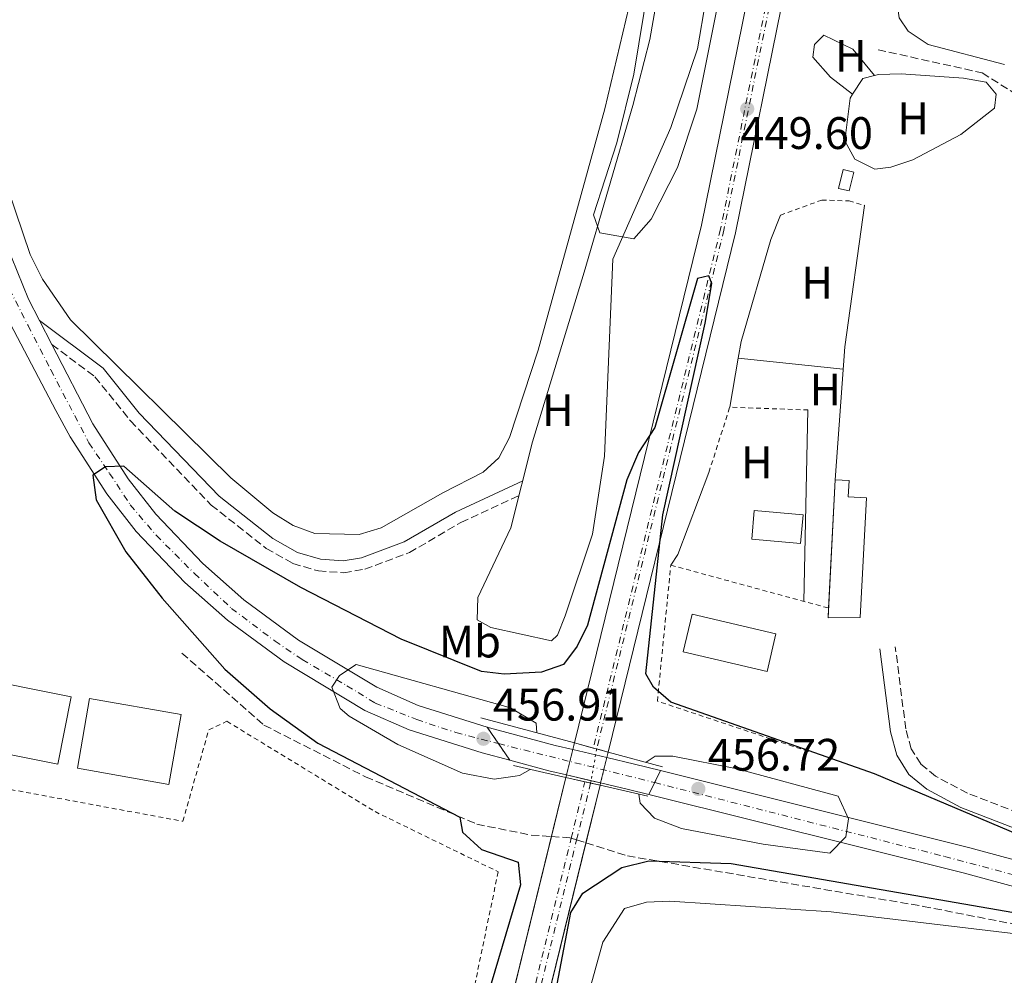
# Model space of a CAD drawing. Units: metres. Extents: x 610823 to 614268, y 4731635 to 4734003.
# Drawn here: x 612245 to 612461, y 4733018 to 4733228 of the extents above; entities that cross this region are included whole.
import ezdxf
from ezdxf.enums import TextEntityAlignment as Align

# ---------------------------------------------------------------- set-up
doc = ezdxf.new("R2010")
doc.units = ezdxf.units.M
doc.header["$MEASUREMENT"] = 0
for name, pattern in [('DGN Style 2', [1.7399219301090239, 1.043953158065414, -0.6959687720436097]), ('DGN Style 3', [2.435890702152634, 1.739921930109024, -0.6959687720436097]), ('DGN Style 4', [2.7856150101045474, 1.391937544087219, -0.6959687720436097, 0.001739921930109024, -0.6959687720436097]), ('DGN Style 5', [1.217945351076317, 0.5219765790327072, -0.6959687720436097])]:
    doc.linetypes.add(name, pattern=pattern)
for name, color, linetype, lineweight in [('Camino', 7, 'DGN Style 3', 0), ('Carretera', 9, 'Continuous', 0), ('Carretera sobre puente', 135, 'Continuous', 0), ('Caseta-cabaña', 1, 'Continuous', 0), ('Cauce permanente', 151, 'Continuous', 13), ('Chamizo-cobertizo', 1, 'Continuous', 0), ('Cierre de vial', 7, 'DGN Style 5', 0), ('Cota de punto acotado terreno', 7, 'Continuous', 0), ('Curva de nivel directora', 30, 'Continuous', 30), ('Curva de nivel intermedia', 30, 'Continuous', 0), ('Edificio', 1, 'Continuous', 13), ('Eje de carretera', 7, 'DGN Style 4', 0), ('Eje de carretera sobre puente', 7, 'DGN Style 4', 0), ('Eje de ferrocarril una vía', 7, 'DGN Style 4', 0), ('Eje ferrocarril una vía no visto', 7, 'DGN Style 5', 0), ('Etiqueta de uso rústico', 92, 'Continuous', 0), ('Ferrocarril trazado no visto', 7, 'DGN Style 5', 0), ('Ferrocarril vía ancha', 7, 'DGN Style 4', 0), ('Invernadero', 7, 'Continuous', 0), ('Línea blanca (vial)', 7, 'Continuous', 13), ('Línea de cambio de uso (parcela vista)', 92, 'Continuous', 0), ('Línea superior del balasto(superficie)', 7, 'Continuous', 0), ('Margen derecho', 7, 'Continuous', 0), ('Nave industrial', 1, 'Continuous', 13), ('Puente', 1, 'Continuous', 0), ('Punto acotado terreno (símbolo)', 7, 'Continuous', 0), ('Senda', 7, 'DGN Style 3', 0), ('Traza Ferrocarril', 8, 'Continuous', 0), ('Traza Ferrocarril no vista', 8, 'Continuous', 0), ('Vaguada', 142, 'DGN Style 3', 13), ('Valla', 7, 'DGN Style 2', 0)]:
    doc.layers.add(name, color=color, linetype=linetype, lineweight=lineweight)
doc.styles.add('Style-Arial', font='arial.ttf')

# ---------------------------------------------------------------- blocks, each defined once
blk = doc.blocks.new('5PATER')
at = {"layer": 'Cauce permanente', "linetype": 'Continuous', "lineweight": 0}
h = blk.add_hatch(color=51, dxfattribs=at)
edge = h.paths.add_edge_path()
edge.add_ellipse((0, 0), major_axis=(-0.1095731443231308, -0.1110710700762829), ratio=0.9994222409660317, start_angle=0, end_angle=360)
blk = doc.blocks.new('*U14')
at = {"layer": 'Carretera', "color": 9, "linetype": 'Continuous', "lineweight": 0, "extrusion": (-0.04286937904480777, 0.0001410177000658231, 0.9990806756485289), "elevation": -25130.99973648611, "flags": 128}
blk.add_lwpolyline([(-4735175.592888236, 596123.8211396266), (-4735176.217457226, 596128.2531835767), (-4735177.16741919, 596128.2400707104), (-4735184.088368588, 596119.3890956761), (-4735175.592888236, 596123.8211396266)], close=True, dxfattribs=at)
at = {"layer": 'Carretera', "color": 9, "linetype": 'Continuous', "lineweight": 0}
for points in [[(612352.3000000002, 4733065.23, 458.320000000007), (612346.2000000003, 4733066.859999998, 458.1000000000058), (612330.1299999994, 4733071.91, 457.070000000007), (612320.3900000007, 4733076.2, 456.5), (612302.6499999978, 4733086.880000002, 455.179999999993), (612290.219999998, 4733096.02, 454.0299999999989), (612280.79, 4733104.329999999, 453.0800000000018), (612270.1200000015, 4733115.57, 451.8399999999965), (612263.6400000016, 4733123.82, 451.0099999999948), (612255.6000000017, 4733136.34, 449.8899999999995), (612252.4500000002, 4733142.150000001, 449.0500000000029), (612237.8099999997, 4733169.939999999, 447.8699999999953), (612231.8000000016, 4733178.779999999, 447.6999999999971), (612231.3500000023, 4733179.3, 447.6999999999971), (612230.8000000002, 4733179.720000001, 447.6999999999971), (612230.1799999988, 4733180.010000001, 447.6999999999971), (612229.5100000027, 4733180.16, 447.6999999999971), (612228.8199999998, 4733180.17, 447.6999999999971), (612228.1499999992, 4733180.029999998, 447.6999999999971), (612227.519999999, 4733179.749999999, 447.6999999999971), (612226.9600000002, 4733179.34, 447.6999999999971), (612226.5100000009, 4733178.83, 447.6999999999971), (612226.1700000011, 4733178.230000001, 447.6999999999971), (612225.9699999979, 4733177.569999999, 447.6999999999971), (612210.469999999, 4733219.930000001, 448.0399999999936), (612213.9800000006, 4733217.11, 448.0200000000041), (612215.9699999997, 4733215.51, 448.1100000000006), (612224.079999999, 4733210.680000001, 447.9900000000052), (612231.9299999991, 4733203.439999999, 448.0299999999989), (612235.989999998, 4733197.59, 448.0500000000029), (612238.9899999977, 4733191.119999999, 448.070000000007), (612242.7000000003, 4733175.890000001, 448.1399999999995), (612246.4599999998, 4733166.640000001, 448.3099999999977), (612248.8799999984, 4733161.930000001, 448.5800000000018), (612251.6000000008, 4733156.659999999, 447.6199999999953), (612260.5900000007, 4733139.210000002, 449.8899999999995), (612268.329999999, 4733127.159999999, 451.0099999999948), (612274.4699999989, 4733119.33, 451.8399999999965), (612284.780000002, 4733108.470000002, 453.0800000000018), (612293.829999998, 4733100.500000001, 454.0299999999989), (612305.8399999997, 4733091.67, 455.179999999993), (612323.0399999995, 4733081.32, 456.5), (612332.1600000013, 4733077.300000002, 457.070000000007), (612347.2899999989, 4733072.540000001, 458.070000000007)], [(612234.0300000022, 4733190.09, 447.8899999999995), (612233.5399999983, 4733191.699999998, 447.8699999999953), (612232.9699999985, 4733193.16, 447.8500000000058), (612232.3400000002, 4733194.600000001, 447.8399999999965), (612231.6400000006, 4733196.000000001, 447.820000000007), (612230.8700000017, 4733197.369999999, 447.8000000000029), (612230.0400000003, 4733198.699999999, 447.7899999999936), (612229.1400000016, 4733199.98, 447.7700000000041), (612228.1800000005, 4733201.230000001, 447.75), (612227.1700000025, 4733202.420000001, 447.7299999999959), (612226.1000000018, 4733203.569999999, 447.7200000000012), (612223.5500000014, 4733205.880000001, 447.6999999999971), (612222.9400000013, 4733206.050000001, 447.6999999999971), (612222.3099999988, 4733206.079999999, 447.6999999999971), (612221.6900000018, 4733205.980000001, 447.6999999999971), (612221.1000000017, 4733205.739999999, 447.6999999999971), (612220.5699999997, 4733205.390000001, 447.6999999999971), (612220.1400000006, 4733204.930000001, 447.6999999999971), (612219.820000001, 4733204.380000001, 447.6999999999971), (612219.620000002, 4733203.779999999, 447.6999999999971), (612219.5500000005, 4733203.150000001, 447.6999999999971), (612219.6299999988, 4733202.519999999, 447.6999999999971), (612219.8299999977, 4733201.92, 447.6999999999971), (612220.1600000008, 4733201.380000001, 447.6999999999971), (612220.600000001, 4733200.930000001, 447.6999999999971), (612221.1299999986, 4733200.580000001, 447.6999999999971), (612223.0599999997, 4733199.720000001, 447.7200000000012), (612224.3599999984, 4733199.029999999, 447.7299999999959), (612225.629999998, 4733198.27, 447.75), (612226.8500000006, 4733197.440000001, 447.7700000000041), (612228.0300000008, 4733196.56, 447.7899999999936), (612229.1700000007, 4733195.609999999, 447.8000000000029), (612230.2500000005, 4733194.609999998, 447.820000000007), (612231.2800000008, 4733193.560000001, 447.8399999999965), (612232.260000002, 4733192.449999999, 447.8500000000058), (612233.1700000018, 4733191.290000001, 447.8699999999953)]]:
    blk.add_polyline3d(points, close=True, dxfattribs=at)

msp = doc.modelspace()

# ---------------------------------------------------------------- linework, layer by layer
at = {"layer": 'Camino', "color": 7, "linetype": 'DGN Style 3', "lineweight": 0}
for points in [[(612251.6000000003, 4733156.66, 447.6199999999953), (612261.0399999995, 4733149.57, 447.0399999999936), (612268.8599999981, 4733139.890000002, 447.0399999999936), (612286.6299999978, 4733121.36, 447.0399999999936), (612298.7100000011, 4733111.830000001, 447.0399999999936), (612304.5799999986, 4733108.520000001, 447.0399999999936), (612310.1799999999, 4733106.869999999, 447.0399999999936), (612315.7899999979, 4733106.470000002, 447.0399999999936), (612320.3700000001, 4733107.250000002, 447.0399999999936), (612330.1900000015, 4733110.890000001, 447.0399999999936), (612341.5399999997, 4733117.540000002, 447.0399999999936), (612354.3200000003, 4733123.49, 447.0399999999936)], [(612517.94, 4733028.140000002, 450.6100000000006), (612482.260000002, 4733046.570000002, 450.1399999999994), (612452.8899999995, 4733058.000000002, 449.6499999999942), (612445.8999999979, 4733061.720000001, 449.2599999999948), (612442.6400000012, 4733064.420000001, 449.070000000007), (612440.52, 4733067.74, 448.8899999999995), (612439.3299999987, 4733072.130000004, 448.6799999999931), (612437.0399999976, 4733090.180000002, 447.9100000000035)]]:
    msp.add_polyline3d(points, dxfattribs=at)
at = {"layer": 'Carretera', "color": 9, "linetype": 'Continuous', "lineweight": 0}
msp.add_polyline3d([(612489.7500000005, 4733030.230000001, 450.5), (612451.949999999, 4733040.45, 453.6199999999953), (612382.8399999995, 4733057.690000001, 457.8300000000018), (612385.4400000012, 4733062.970000001, 457.7599999999948), (612453.3900000007, 4733046.009999999, 453.6199999999953), (612500.5799999976, 4733033.250000001, 451.0099999999948)], dxfattribs=at)
at = {"layer": 'Carretera sobre puente', "color": 135, "linetype": 'Continuous', "lineweight": 0}
msp.add_polyline3d([(612385.4400000012, 4733062.970000001, 457.7599999999948), (612382.8399999995, 4733057.690000001, 457.8300000000018), (612378.3500000011, 4733058.81, 458.1100000000006), (612372.2386578647, 4733060.249607182, 458.2951999999932), (612364.7421741307, 4733062.015502719, 458.5224000000017), (612360.8599999987, 4733062.930000001, 458.6399999999995), (612352.3000000002, 4733065.23, 458.320000000007), (612347.2899999989, 4733072.540000001, 458.070000000007), (612347.8000000007, 4733072.38, 458.1000000000058), (612362.2600000025, 4733068.510000001, 458.6399999999995), (612366.1217664402, 4733067.599916281, 458.5225999999967), (612373.6210402183, 4733065.832598894, 458.2946999999986), (612379.699999999, 4733064.4, 458.1100000000006)], close=True, dxfattribs=at)
at = {"layer": 'Caseta-cabaña', "color": 1, "linetype": 'Continuous', "lineweight": 0}
msp.add_polyline3d([(612427.8899999997, 4733194.600000001, 447.3399999999965), (612426.8799999999, 4733190.430000001, 447.3399999999965), (612424.5599999996, 4733190.99, 447.9100000000035), (612425.5700000003, 4733195.16, 447.3399999999965)], close=True, dxfattribs=at)
msp.add_polyline3d([(612426.8799999999, 4733190.430000001, 447.3399999999965), (612424.5599999996, 4733190.99, 447.9100000000035), (612425.5700000003, 4733195.16, 447.3399999999965), (612427.8899999997, 4733194.600000001, 447.3399999999965), (612426.8799999999, 4733190.430000001, 447.3399999999965)], dxfattribs=at)
at = {"layer": 'Chamizo-cobertizo', "color": 1, "linetype": 'Continuous', "lineweight": 0}
msp.add_polyline3d([(612429.3099999996, 4733096.609999999, 450.6100000000006), (612422.2400000002, 4733096.59, 450.8000000000029), (612423.7999999998, 4733126.939999999, 449.4499999999971), (612426.8799999999, 4733126.779999999, 449.6499999999942), (612426.6900000004, 4733123.130000001, 450.8000000000029), (612430.6699999999, 4733122.92, 450.6100000000006)], close=True, dxfattribs=at)
msp.add_polyline3d([(612422.3491000002, 4733098.700300001, 450.7060999999958), (612423.7999999998, 4733126.939999999, 449.4499999999971), (612426.8799999999, 4733126.779999999, 449.6499999999942), (612426.6900000004, 4733123.130000001, 450.8000000000029), (612430.6699999999, 4733122.92, 450.6100000000006), (612429.3099999996, 4733096.609999999, 450.6100000000006), (612422.2400000002, 4733096.59, 450.8000000000029), (612422.3491000002, 4733098.700300001, 450.7060999999958)], dxfattribs=at)
at = {"layer": 'Cierre de vial', "color": 7, "linetype": 'DGN Style 5', "lineweight": 0, "extrusion": (-0.0159368364721313, 0.02325314861965529, 0.9996025751880258), "elevation": 100757.848526963, "flags": 128}
msp.add_lwpolyline([(-3180855.862866119, -3556531.660648741), (-3180855.862866119, -3556536.084159837)], dxfattribs=at)
at = {"layer": 'Cierre de vial', "color": 7, "linetype": 'DGN Style 5', "lineweight": 0, "extrusion": (-0.01594657829089421, 0.02326736272877186, 0.999602089069676), "elevation": 100819.1592612513, "flags": 128}
msp.add_lwpolyline([(-3180855.862986623, -3556525.480976757), (-3180855.862986623, -3556529.923056449)], dxfattribs=at)
at = {"layer": 'Cierre de vial', "color": 7, "linetype": 'DGN Style 5', "lineweight": 0, "extrusion": (0.005253912664909609, 0.01066948417478554, 0.9999292767536879), "elevation": 54174.48770142747, "flags": 128}
msp.add_lwpolyline([(612373.2816246293, 4732751.707067896), (612374.581790583, 4732754.347218174)], dxfattribs=at)
at = {"layer": 'Cierre de vial', "color": 7, "linetype": 'DGN Style 5', "lineweight": 0, "extrusion": (0.005253912665393583, 0.01066948417420296, 0.9999292767536918), "elevation": 54174.48769896645, "flags": 128}
msp.add_lwpolyline([(612371.9814586735, 4732749.066917645), (612373.2816246274, 4732751.707067924)], dxfattribs=at)
at = {"layer": 'Curva de nivel directora', "color": 30, "linetype": 'Continuous', "lineweight": 30, "elevation": 450, "flags": 128}
for points in [[(612465.8600000005, 4733048.090000001), (612432.5000000002, 4733062.230000001), (612387.6899999992, 4733078.030000002), (612383.8400000003, 4733081.29), (612382.1999999997, 4733084.260000001), (612385.9300000002, 4733119.180000001), (612395.2499999988, 4733161.330000003), (612396.6700000003, 4733170.100000001), (612396.0699999991, 4733171.800000002), (612393.5700000002, 4733171.190000001), (612384.1800000002, 4733138.400000001), (612380.5700000003, 4733132.890000002), (612378.0099999988, 4733126.920000001), (612369.3299999996, 4733094.910000001), (612367.0899999999, 4733090.34), (612364.1199999994, 4733086.320000002), (612359.2199999997, 4733084.640000001), (612351.0399999992, 4733084.170000001), (612346.05, 4733084.75), (612328.3799999988, 4733091.9), (612306.3499999989, 4733103.240000002), (612288.5799999991, 4733113.430000001), (612278.599999999, 4733119.980000001), (612267.440000001, 4733129.940000001), (612263.4099999988, 4733129.730000001), (612260.5900000002, 4733127.960000001), (612261.3199999989, 4733122.54), (612267.8599999989, 4733111.070000002), (612275.8099999996, 4733100.850000001), (612289.6099999995, 4733085.26), (612299.5999999986, 4733076.560000001), (612310.0799999994, 4733068.980000001), (612341.2800000003, 4733052.720000002), (612341.8599999992, 4733049.420000001), (612346.0399999989, 4733045.580000001), (612354.1199999992, 4733042.800000003), (612354.6299999988, 4733037.82), (612345.7599999995, 4733007.970000002)], [(612475.0699999993, 4732966.380000002), (612448.4199999992, 4732953.350000001), (612429.4600000003, 4732947.15), (612405.5499999984, 4732943.910000001), (612381.2099999995, 4732948.010000001), (612372.1300000002, 4732952.74), (612366.8599999996, 4732956.940000001), (612361.2699999994, 4732965.930000001), (612359.3099999992, 4732971.170000002), (612358.2899999999, 4732977.36), (612360.1599999985, 4732997.190000001), (612360.2599999993, 4733003.310000001), (612365.6900000006, 4733031.730000001), (612368.3199999993, 4733036.000000001), (612376.9000000001, 4733041.650000001), (612382.8500000001, 4733043.130000001), (612400.9500000007, 4733042.500000001), (612490.6199999994, 4733027.010000001)]]:
    msp.add_lwpolyline(points, dxfattribs=at)
at = {"layer": 'Curva de nivel intermedia', "color": 30, "linetype": 'Continuous', "lineweight": 0, "flags": 128}
for points, elevation in [([(612390.3800000005, 4733282), (612379.5399999998, 4733216.109999999), (612375.8400000005, 4733201.04), (612370.6500000005, 4733185.159999998), (612372.0800000011, 4733181.23), (612379.5700000012, 4733179.91), (612383.3700000009, 4733184.210000001), (612389.1199999999, 4733195.57), (612393.4100000013, 4733208.429999999), (612402.4700000006, 4733254.009999999)], 445), ([(612356.760000001, 4733063.23), (612354.440000001, 4733061.859999999), (612353.4400000018, 4733061.71), (612348.8300000007, 4733061.050000001), (612341.8400000012, 4733062.430000001), (612327.63, 4733068.730000001), (612316.9900000005, 4733074.939999999), (612314.9800000011, 4733076.649999999), (612313.1500000005, 4733081.31), (612314.8600000005, 4733083.890000001), (612318.5300000005, 4733086.310000001), (612352.4500000017, 4733076.75), (612358.0399999997, 4733073.369999998), (612358.2100000017, 4733071.279999998)], 455), ([(612382.26, 4733064.79), (612384.2600000005, 4733066.100000001), (612388.0900000016, 4733066.16), (612402.2900000017, 4733063.33), (612424.5000000005, 4733057.34), (612426.7800000004, 4733052.34), (612426.1600000013, 4733048.429999998), (612422.6200000007, 4733044.789999999), (612408.0200000005, 4733046.800000001), (612390.0200000006, 4733050.21), (612384.1199999996, 4733052.489999999), (612380.9700000003, 4733055.82), (612380.6500000008, 4733057.779999998)], 455)]:
    msp.add_lwpolyline(points, dxfattribs=dict(at, elevation=elevation))
at = {"layer": 'Edificio', "color": 1, "linetype": 'Continuous', "lineweight": 13, "elevation": 451.4600000000065, "flags": 128}
msp.add_lwpolyline([(612255.8300000001, 4733079.210000001), (612252.8899999997, 4733064.41), (612230.5700000003, 4733068.84), (612233.5099999999, 4733083.640000001), (612255.8300000001, 4733079.210000001)], close=True, dxfattribs=at)
at = {"layer": 'Edificio', "color": 51, "linetype": 'Continuous', "lineweight": 13, "elevation": 451.4600000000065, "flags": 128}
msp.add_lwpolyline([(612252.8899999997, 4733064.41), (612230.5700000003, 4733068.84), (612233.5099999999, 4733083.640000001), (612255.8300000001, 4733079.210000001), (612252.8899999997, 4733064.41)], dxfattribs=at)
at = {"layer": 'Edificio', "color": 1, "linetype": 'Continuous', "lineweight": 13, "extrusion": (0.002107741859481869, 0.01200756055939157, 0.9999256851954881), "elevation": 58577.91254830989, "flags": 128}
msp.add_lwpolyline([(612277.6712296912, 4732713.109329297), (612274.9808351672, 4732697.758222585), (612254.8708798444, 4732701.288477094), (612257.5612743675, 4732716.639583805), (612277.6712296912, 4732713.109329297)], close=True, dxfattribs=at)
at = {"layer": 'Edificio', "color": 51, "linetype": 'Continuous', "lineweight": 13, "extrusion": (0.002107741859481869, 0.01200756055939157, 0.9999256851954881), "elevation": 58577.9125483099, "flags": 128}
msp.add_lwpolyline([(612274.9808351672, 4732697.758222585), (612254.8708798444, 4732701.288477094), (612257.5612743675, 4732716.639583805), (612277.6712296912, 4732713.109329297), (612274.9808351672, 4732697.758222585)], dxfattribs=at)
at = {"layer": 'Eje de carretera', "color": 7, "linetype": 'DGN Style 4', "lineweight": 0, "extrusion": (-0.1180122041430949, 0.03057246104530188, 0.9925414068435242), "elevation": 72891.51772897496, "flags": 128}
msp.add_lwpolyline([(-4735382.624453353, -589704.8788718146), (-4735382.624453354, -589704.8682080336)], dxfattribs=at)
at = {"layer": 'Eje de carretera', "color": 7, "linetype": 'DGN Style 4', "lineweight": 0}
for points in [[(612240.9999999988, 4733171.390000002, 448.0399999999936), (612246.3500000021, 4733160.810000001, 447.8099999999977), (612251.35, 4733151.09, 448.2400000000054), (612256.6099999994, 4733141.029999999, 449.4499999999971), (612259.7299999996, 4733135.040000002, 450.1399999999994), (612264.2800000005, 4733128.330000003, 450.3399999999967), (612268.8299999969, 4733121.380000004, 451.4100000000035), (612274.5699999991, 4733114.680000002, 452.1300000000048), (612282.9499999988, 4733106.290000003, 453.0899999999967), (612291.0899999993, 4733098.630000001, 453.9499999999971), (612300.6700000014, 4733091.439999999, 454.8699999999953), (612306.6499999983, 4733087.369999999, 455.3699999999955), (612316.4699999975, 4733081.620000001, 455.8399999999966), (612322.6999999991, 4733077.790000002, 456.5700000000071), (612331.8000000009, 4733074.190000001, 457.0599999999978), (612340.4200000019, 4733071.320000002, 456.9700000000012), (612349.7897539942, 4733068.892654351, 458.1187000000065)], [(612384.1399999999, 4733060.330000001, 457.800000000003), (612447.8700000015, 4733044.080000001, 453.9100000000037), (612515.1499999983, 4733026.140000002, 450.3399999999967), (612526.5499999999, 4733022.359999999, 449.8399999999965)]]:
    msp.add_polyline3d(points, dxfattribs=at)
at = {"layer": 'Eje de carretera sobre puente', "color": 7, "linetype": 'DGN Style 4', "lineweight": 0, "extrusion": (-0.2418703046934846, -0.9703085867080339, 4.762498248688901e-05), "elevation": -4740646.5963347, "flags": 128}
msp.add_lwpolyline([(-550620.5461750472, 683.8932119025478), (-550604.3913333392, 683.7471119023842), (-550599.0447634462, 683.6988119023343), (-550596.6885361484, 683.6775119023025), (-550585.155368332, 683.5732119021927)], dxfattribs=at)
at = {"layer": 'Eje de ferrocarril una vía', "color": 7, "linetype": 'DGN Style 4', "lineweight": 0}
for points in [[(612110.4400000024, 4733910.13, 443.8899999999995), (612110.4427993596, 4733910.126915032, 443.8899999999995), (612230.3099999984, 4733778.029999998, 445.1999999999971), (612283.2300000008, 4733714.930000001, 445.7899999999936), (612310.1099999989, 4733680.81, 446.2299999999959), (612338.6000000008, 4733636.460000001, 446.8699999999953), (612354.9800000001, 4733606.269999999, 447.070000000007), (612370.5199999991, 4733572.77, 447.5399999999936), (612382.8500000006, 4733541.290000002, 447.8099999999977), (612393.3400000003, 4733508.41, 448.1199999999953), (612402.0599999998, 4733476.8, 448.25), (612411.6799999999, 4733432.61, 448.7299999999959), (612416.0900000001, 4733401.820000002, 449.0599999999977), (612418.3599999987, 4733370.710000002, 449.2599999999948), (612418.9899999991, 4733323.08, 449.2599999999948), (612415.4100000005, 4733271.15, 449.4400000000023), (612410.3999999992, 4733236.29, 449.5500000000029), (612399.3599999996, 4733181.820000002, 450.1199999999953), (612371.39080654, 4733067.723290171, 451.0899999999965), (612371.390000001, 4733067.720000002, 451.0899999999965)], [(612253.4400000003, 4732584.600000001, 455.0200000000041), (612366.9722004676, 4733047.706989425, 451.1833000000043), (612370.0300000019, 4733060.180000001, 451.0800000000018)]]:
    msp.add_polyline3d(points, dxfattribs=at)
at = {"layer": 'Eje ferrocarril una vía no visto', "color": 7, "linetype": 'DGN Style 5', "lineweight": 0, "extrusion": (0.9841195403895522, -0.1775069861169213, 1.015596053226728e-05), "elevation": -237505.9306087245, "flags": 128}
msp.add_lwpolyline([(4766604.62930798, 453.502100880826), (4766603.302127915, 453.5004008808325), (4766600.53370598, 453.4967008808312), (4766597.542611605, 453.4928008808349), (4766596.990680248, 453.4921008808307), (4766596.967637143, 453.4921008808308)], dxfattribs=at)
at = {"layer": 'Ferrocarril trazado no visto', "color": 7, "linetype": 'DGN Style 5', "lineweight": 0, "extrusion": (-0.9708140994000297, 0.2398332417800388, 2.33106568783635e-05), "elevation": 540653.291560808, "flags": 128}
msp.add_lwpolyline([(-4741788.167736256, 438.4770167494012), (-4741788.760540493, 438.4755167494022), (-4741791.816855804, 438.4677167493934), (-4741794.512840014, 438.4608167493985), (-4741796.006518051, 438.4570167493916)], dxfattribs=at)
at = {"layer": 'Ferrocarril trazado no visto', "color": 7, "linetype": 'DGN Style 5', "lineweight": 0, "extrusion": (0.9706867976255383, -0.2403479569080529, 2.292601291328104e-05), "elevation": -543159.7032767227, "flags": 128}
msp.add_lwpolyline([(4741500.97903614, 463.5324864931147), (4741501.514334626, 463.5338864931089), (4741504.470930323, 463.5417864931223), (4741507.265923748, 463.5491864931119), (4741508.509786434, 463.552486493124)], dxfattribs=at)
at = {"layer": 'Ferrocarril vía ancha', "color": 7, "linetype": 'DGN Style 4', "lineweight": 0}
for points in [[(612110.0599999981, 4733909.380000002, 443.7799999999989), (612110.0621021122, 4733909.377683388, 443.7799999999989), (612229.7199999985, 4733777.51, 445.1999999999971), (612282.6200000006, 4733714.429999999, 445.7799999999989), (612309.4699999996, 4733680.36, 446.2299999999959), (612337.9200000013, 4733636.060000001, 446.8699999999953), (612354.2899999995, 4733605.92, 447.070000000007), (612369.8000000018, 4733572.460000001, 447.5399999999936), (612382.1099999986, 4733541.03, 447.8099999999977), (612392.5899999993, 4733508.189999999, 448.1199999999953), (612401.2999999998, 4733476.61, 448.25), (612410.9100000011, 4733432.480000001, 448.7299999999959), (612415.3099999977, 4733401.74, 449.0500000000029), (612417.5699999997, 4733370.67, 449.25), (612418.2100000011, 4733323.100000001, 449.25), (612414.6299999983, 4733271.239999999, 449.429999999993), (612409.6299999983, 4733236.42, 449.5500000000029), (612398.6000000021, 4733182, 450.1199999999953), (612370.6298527867, 4733067.929455095, 451.0800000000018)], [(612252.22, 4732584.9, 455.0099999999948), (612365.770782811, 4733048.082788315, 451.1824000000051), (612368.8101513295, 4733060.480664611, 451.0800000000018)]]:
    msp.add_polyline3d(points, dxfattribs=at)
at = {"layer": 'Invernadero', "color": 7, "linetype": 'Continuous', "lineweight": 0, "extrusion": (0.002671189557396035, 0.02985610825947919, 0.9995506378097844), "elevation": 143396.2900352853, "flags": 128}
msp.add_lwpolyline([(-188198.6288152961, -4766706.505987704), (-188198.6233849841, -4766700.167449187), (-188187.8505255674, -4766700.167449187), (-188187.8559558806, -4766706.505987702), (-188198.6288152961, -4766706.505987704)], close=True, dxfattribs=at)
msp.add_lwpolyline([(-188198.6233849841, -4766700.167449187), (-188187.8505255674, -4766700.167449187), (-188187.8559558806, -4766706.505987702), (-188198.6288152961, -4766706.505987704), (-188198.6233849841, -4766700.167449187)], dxfattribs=at)
at = {"layer": 'Línea blanca (vial)', "color": 7, "linetype": 'Continuous', "lineweight": 13, "extrusion": (-0.02394140678309035, 0.046386475606667, 0.9986366225620003), "elevation": 205344.5693359274, "flags": 128}
msp.add_lwpolyline([(-2714888.210574039, -3919806.928895469), (-2714888.210574039, -3919800.990259261)], dxfattribs=at)
at = {"layer": 'Línea blanca (vial)', "color": 7, "linetype": 'Continuous', "lineweight": 13, "extrusion": (0.1229672603478655, 0.2587974752851969, 0.9580725023026954), "elevation": 1300646.674104232, "flags": 128}
msp.add_lwpolyline([(1478149.127798606, -4347446.905918837), (1478080.474966511, -4347461.354875382), (1478032.375593901, -4347470.464000161)], dxfattribs=at)
at = {"layer": 'Línea blanca (vial)', "color": 7, "linetype": 'Continuous', "lineweight": 13, "extrusion": (0.1200872753254204, 0.2465571908028077, 0.9616592941205033), "elevation": 1240949.071140296, "flags": 128}
msp.add_lwpolyline([(1521958.857464106, -4349774.09622908), (1521889.176213315, -4349789.447355689), (1521850.717616442, -4349797.104687253)], dxfattribs=at)
at = {"layer": 'Línea blanca (vial)', "color": 7, "linetype": 'Continuous', "lineweight": 13}
for points in [[(612215.9699999993, 4733215.510000001, 448.0099999999949), (612224.0799999986, 4733210.680000001, 447.9900000000052), (612231.9299999987, 4733203.440000001, 448.029999999999), (612235.9899999975, 4733197.590000001, 448.050000000003), (612238.9899999973, 4733191.12, 448.070000000007), (612242.6999999998, 4733175.890000002, 448.1399999999995), (612246.4599999995, 4733166.640000001, 448.3099999999978), (612248.8799999978, 4733161.930000001, 448.5800000000018)], [(612225.9699999974, 4733177.57, 447.6999999999971), (612226.1700000007, 4733178.230000002, 447.6999999999971), (612226.5100000004, 4733178.830000001, 447.6999999999971), (612226.9599999997, 4733179.340000001, 447.6999999999971), (612227.5199999985, 4733179.75, 447.6999999999971), (612228.1499999987, 4733180.029999999, 447.6999999999971), (612228.8199999994, 4733180.17, 447.6999999999971), (612229.5100000022, 4733180.160000001, 447.6999999999971), (612230.1799999983, 4733180.010000001, 447.6999999999971), (612230.7999999997, 4733179.720000001, 447.6999999999971), (612231.3500000017, 4733179.300000001, 447.6999999999971), (612231.8000000011, 4733178.779999999, 447.6999999999971), (612237.8099999992, 4733169.939999999, 447.8699999999955), (612252.4499999997, 4733142.150000001, 449.050000000003), (612255.6000000013, 4733136.34, 449.8899999999995), (612263.6400000012, 4733123.820000002, 451.0099999999948), (612270.120000001, 4733115.570000002, 451.8399999999965), (612280.7899999997, 4733104.33, 453.0800000000018), (612290.2199999975, 4733096.02, 454.0299999999988), (612302.6499999973, 4733086.880000004, 455.179999999993), (612320.3900000004, 4733076.2, 456.5000000000001), (612330.129999999, 4733071.910000001, 457.070000000007), (612346.1999999998, 4733066.859999999, 458.1000000000059), (612352.2999999997, 4733065.230000001, 458.3200000000071)], [(612251.6000000003, 4733156.66, 448.8899999999995), (612260.5900000002, 4733139.210000004, 449.8899999999995), (612268.3299999986, 4733127.16, 451.0099999999948), (612274.4699999985, 4733119.33, 451.8399999999965), (612284.7800000015, 4733108.470000002, 453.0800000000018), (612293.8299999973, 4733100.500000001, 454.0299999999988), (612305.8399999992, 4733091.67, 455.179999999993), (612323.0399999989, 4733081.320000002, 456.5000000000001), (612332.1600000006, 4733077.300000003, 457.070000000007), (612347.2899999984, 4733072.540000001, 458.0700000000069)], [(612347.2899999984, 4733072.540000001, 458.0700000000069), (612347.8000000003, 4733072.380000001, 458.1000000000059), (612362.260000002, 4733068.510000002, 458.6399999999995), (612366.1217664398, 4733067.599916282, 458.5225999999968), (612371.1544162842, 4733066.413896163, 458.3696999999956), (612373.6210402178, 4733065.832598895, 458.2946999999986), (612379.6999999986, 4733064.400000001, 458.1100000000007), (612385.4400000006, 4733062.970000001, 457.7599999999949)], [(612352.2999999997, 4733065.230000001, 458.3200000000071), (612360.8599999984, 4733062.930000001, 458.6399999999995), (612364.7421741303, 4733062.01550272, 458.5222999999968), (612370.1320619782, 4733060.745843605, 458.3589999999969), (612372.2386578643, 4733060.249607182, 458.2951999999931), (612378.3500000007, 4733058.810000001, 458.1100000000007), (612382.839999999, 4733057.690000001, 457.8300000000019)]]:
    msp.add_polyline3d(points, dxfattribs=at)
at = {"layer": 'Línea de cambio de uso (parcela vista)', "color": 92, "linetype": 'Continuous', "lineweight": 0, "extrusion": (-0.1206459599362703, 0.03139855986078625, 0.9921989129150086), "elevation": 75170.8648707806, "flags": 128}
msp.add_lwpolyline([(-4734874.024187335, -594708.4496694959), (-4734877.953493426, -594707.1574043588), (-4734879.218399239, -594704.8239473235)], dxfattribs=at)
at = {"layer": 'Línea de cambio de uso (parcela vista)', "color": 92, "linetype": 'Continuous', "lineweight": 0, "extrusion": (-0.1010227624626004, 0.023152314391575, 0.9946146850930458), "elevation": 48160.34272088412, "flags": 128}
msp.add_lwpolyline([(-4750387.429596358, -457856.4052604795), (-4750356.171385485, -457853.6071623581), (-4750327.195286058, -457849.1687998205)], dxfattribs=at)
at = {"layer": 'Línea de cambio de uso (parcela vista)', "color": 92, "linetype": 'Continuous', "lineweight": 0, "flags": 128}
for points, elevation in [([(612402.4996999997, 4733153.640000001), (612400.6399999997, 4733142.869999999)], 447.320000000007), ([(612417.8200000003, 4733142.27), (612416.9400000004, 4733100.17)], 447.6999999999971)]:
    msp.add_lwpolyline(points, dxfattribs=dict(at, elevation=elevation))
at = {"layer": 'Línea de cambio de uso (parcela vista)', "color": 92, "linetype": 'Continuous', "lineweight": 0, "extrusion": (-0.04106800892701279, 0.004320085093814412, 0.9991470139611854), "elevation": -4256.165900690077, "flags": 128}
msp.add_lwpolyline([(-4771248.487102306, 113798.771682598), (-4771248.487102306, 113822.019270862)], dxfattribs=at)
at = {"layer": 'Línea de cambio de uso (parcela vista)', "color": 92, "linetype": 'Continuous', "lineweight": 0, "extrusion": (-0.08225630852368382, 0.06201946548511561, 0.9946795894201295), "elevation": 243617.7929610902, "flags": 128}
msp.add_lwpolyline([(-4147955.309025197, -2347903.728191446), (-4147936.792705877, -2347898.292198545), (-4147933.995187576, -2347898.098055941)], dxfattribs=at)
at = {"layer": 'Línea de cambio de uso (parcela vista)', "color": 92, "linetype": 'Continuous', "lineweight": 0}
for points in [[(612461.0300000003, 4733218.27, 446.179999999993), (612444.2699999996, 4733222.630000001, 446.179999999993), (612439.8300000001, 4733225.58, 446.179999999993), (612437.8700000001, 4733228.5, 446.179999999993), (612437.2599999999, 4733233.369999999, 446.179999999993), (612439.3600000005, 4733243.980000001, 446.179999999993), (612440.3399999999, 4733262.99, 446.3800000000047), (612442.2999999998, 4733351.350000001, 445.4100000000035), (612439.6699999999, 4733370.949999999, 445.0299999999989), (612440.54, 4733386.350000001, 445.0299999999989), (612431.9199999999, 4733441.24, 445.0399999999936), (612433.0899999999, 4733446.34, 445.0299999999989), (612437.7400000002, 4733448.210000001, 444.6499999999942), (612447.29, 4733447.789999999, 444.4499999999971), (612480.8700000001, 4733440.4, 444.7599999999948)], [(612392.4199999999, 4733373.470000001, 445.1199999999953), (612387.9299999997, 4733289.130000001, 445.3099999999977), (612384.0300000003, 4733259.390000001, 445.4499999999971), (612379.1100000005, 4733233.600000001, 445.679999999993), (612373.2000000002, 4733208.51, 445.929999999993), (612358.4800000006, 4733155.449999999, 446.4900000000052), (612352.2100000001, 4733136.199999999, 446.4600000000065), (612349.8300000001, 4733131.710000001, 446.5500000000029), (612346.4400000004, 4733128.57, 446.6499999999942), (612337.5499999998, 4733124.07, 445.679999999993), (612324.0099999999, 4733116.32, 446.4600000000065), (612319.1299999999, 4733114.859999999, 446.820000000007), (612309.4100000003, 4733115.09, 447.0399999999936), (612304.6299999999, 4733116.869999999, 447.0399999999936), (612300.1799999997, 4733119.640000001, 447.0399999999936), (612290.9600000001, 4733127.32, 447.0399999999936), (612255.7100000001, 4733162.08, 446.6499999999942), (612249.5099999999, 4733171.060000001, 446.6499999999942), (612246.8099999996, 4733176.470000001, 446.6499999999942), (612240.3899999997, 4733195.539999999, 446.6499999999942), (612226.5999999996, 4733214.710000001, 446.2700000000041), (612221.4199999999, 4733223.77, 446.2700000000041)], [(612397.2199999997, 4733243.140000001, 445.070000000007), (612393.5099999999, 4733221.67, 445.3099999999977), (612387.6500000004, 4733204.41, 445.3099999999977), (612374.9500000002, 4733175.42, 445.5), (612373.1200000001, 4733132.109999999, 446.0800000000018), (612370.4800000006, 4733114.970000001, 446.4499999999971), (612364.4400000004, 4733097.02, 447.2299999999959), (612362.75, 4733092.710000001, 447.0399999999936), (612361.4299999997, 4733091.52, 447.2299999999959), (612348.0800000001, 4733094.42, 447.2299999999959), (612345.0800000001, 4733096.130000001, 447.2299999999959), (612345.2199999997, 4733101.029999999, 447.1300000000047), (612352.5199999996, 4733116.369999999, 446.8500000000058), (612357.2800000003, 4733135.230000001, 446.0800000000018), (612368.6299999999, 4733172.58, 445), (612379.3099999996, 4733209.230000001, 444.9199999999983), (612383.0599999996, 4733223.76, 444.7700000000041), (612386.7499000002, 4733244.709200001, 444.7299999999959)], [(612427.6495000003, 4733211.700300001, 445.1999999999971), (612422.7599999999, 4733215.42, 445.0099999999948), (612418.9000000004, 4733219.880000001, 444.820000000007), (612419.2999999998, 4733222.609999999, 444.820000000007), (612421.2999999998, 4733224.720000001, 444.820000000007), (612427.6900000004, 4733221.600000001, 444.9700000000012), (612432.4391999999, 4733215.821000001, 445.0099999999948)], [(612432.4391999999, 4733215.821000001, 445.6809000000067), (612433.3099999996, 4733216.039999999, 445.7799999999989), (612438.3099999996, 4733216.189999999, 445.7700000000041), (612452, 4733215.27, 445.9700000000012), (612457.0300000003, 4733214.32, 446.1600000000035), (612459.25, 4733211.74, 446.1600000000035), (612458.8700000001, 4733208.640000001, 446.3500000000058), (612451.4100000003, 4733202.869999999, 446.1600000000035), (612440.8799999999, 4733197.25, 445.9700000000012), (612436.0599999996, 4733195.630000001, 445.7599999999948), (612432.5499999998, 4733195.189999999, 445.5899999999965), (612428.1299999999, 4733197.4, 445.2299999999959), (612425.9100000003, 4733201.470000001, 445.0099999999948), (612427.1100000005, 4733210.859999999, 445.1900000000023), (612427.6495000003, 4733211.700300001, 445.2289000000019)], [(612411.7599999999, 4733185.100000001, 446.7400000000052), (612409.6399999997, 4733179.75, 446.5500000000029), (612403.1399999997, 4733157.350000001, 447.320000000007), (612402.4996999997, 4733153.640000001, 447.320000000007)], [(612496.0800000001, 4733002.890000001, 449.5399999999936), (612495.6900000004, 4733012.359999999, 449.7299999999959), (612494.4900000002, 4733017.189999999, 449.7299999999959), (612491.6799999997, 4733020.390000001, 449.7299999999959), (612482, 4733023.289999999, 449.7299999999959), (612465.3399999999, 4733026.810000001, 449.3800000000047), (612422.9000000004, 4733031.92, 449.1499999999942), (612387.4299999997, 4733034.26, 448.9600000000065), (612382.3099999996, 4733034, 448.9600000000065), (612377.5099999999, 4733032.619999999, 449.1399999999995), (612372.7100000001, 4733025.199999999, 449.7100000000065), (612355.5199999996, 4732963.039999999, 450.5), (612345.0700000003, 4732934.01, 451.2700000000041), (612337.6100000005, 4732908.380000001, 452.0399999999936), (612330.4000000004, 4732869.91, 453.3899999999995), (612327.0099999999, 4732838.050000001, 454.6399999999995), (612322.5199999996, 4732813.65, 456.8500000000058), (612316.0599999996, 4732779.24, 457.7299999999959), (612309.0199999996, 4732750.07, 458.3800000000047), (612295.6200000001, 4732694.230000001, 458)]]:
    msp.add_polyline3d(points, dxfattribs=at)
at = {"layer": 'Línea superior del balasto(superficie)', "color": 7, "linetype": 'Continuous', "lineweight": 0}
for points in [[(612111.75, 4733912.58, 443.7599999999948), (612232.2699999987, 4733779.77, 445.1900000000023), (612284.4699999992, 4733717.109999998, 445.7700000000041), (612311.7399999984, 4733682.310000001, 446.2200000000012), (612340.8500000016, 4733637.790000001, 446.8699999999953), (612357.3299999994, 4733607.449999998, 447.070000000007), (612372.9200000019, 4733573.82, 447.5399999999936), (612385.1400000016, 4733541.03, 447.820000000007), (612394.7300000006, 4733509.829999999, 448.1199999999953), (612404.4499999991, 4733476.99, 448.2599999999948), (612414.2700000005, 4733433.070000002, 448.7400000000052), (612418.6900000017, 4733402.100000001, 449.0599999999977), (612420.9800000006, 4733370.820000002, 449.2700000000041), (612421.6200000021, 4733323.010000001, 449.2700000000041), (612418.019999999, 4733270.880000002, 449.4499999999971), (612412.9899999975, 4733235.840000001, 449.5599999999977), (612401.9200000013, 4733181.250000001, 450.1399999999995), (612373.9200000011, 4733067.04, 451.1000000000058)], [(612107.9800000016, 4733905.279999999, 443.8000000000029), (612226.4899999986, 4733774.67, 445.2100000000065), (612279.5399999983, 4733712.779999999, 445.7899999999936), (612305.9499999993, 4733677.890000001, 446.2299999999959), (612334.2199999997, 4733633.869999998, 446.8800000000047), (612350.4400000006, 4733603.990000002, 447.0599999999977), (612365.8500000021, 4733570.749999999, 447.5399999999936), (612378.2699999985, 4733539.98, 447.8099999999977), (612388.7699999993, 4733508.62, 448.1100000000006), (612397.5599999981, 4733475.390000001, 448.25), (612406.6799999999, 4733431.73, 448.7200000000012), (612411.0300000019, 4733401.28, 449.0399999999936), (612413.2800000004, 4733370.49, 449.2400000000052), (612413.9100000008, 4733323.220000001, 449.2400000000052), (612410.3500000023, 4733271.689999999, 449.4100000000035), (612405.3900000001, 4733237.15, 449.5200000000041), (612394.3999999977, 4733182.930000001, 450.1000000000058), (612366.4800000001, 4733069.050000002, 451.0599999999977)], [(612248.0300000012, 4732585.939999999, 454.9700000000012), (612361.4194471737, 4733048.466225701, 451.1861000000063), (612364.6000000027, 4733061.439999999, 451.0800000000018)], [(612255.499999999, 4732584.09, 455.0399999999936), (612369.006390774, 4733047.070702413, 451.1854000000022), (612372.1099999984, 4733059.730000001, 451.0800000000018)]]:
    msp.add_polyline3d(points, dxfattribs=at)
at = {"layer": 'Margen derecho', "color": 7, "linetype": 'Continuous', "lineweight": 0}
for points in [[(612248.8799999978, 4733161.930000001, 447.6199999999953), (612262.85, 4733151.45, 447.0399999999936), (612270.8000000005, 4733141.600000001, 447.0399999999936), (612288.3700000013, 4733123.28, 447.0399999999936), (612300.1499999985, 4733113.980000001, 447.0399999999936), (612305.6000000001, 4733110.920000002, 447.0399999999936), (612310.6400000004, 4733109.430000001, 447.0399999999936), (612315.6600000006, 4733109.070000002, 447.0399999999936), (612319.6999999996, 4733109.76, 447.0399999999936), (612329.0799999986, 4733113.240000002, 447.0399999999936), (612340.3399999992, 4733119.830000001, 447.0399999999936), (612355.1299999994, 4733126.720000003, 447.0399999999936)], [(612500.5799999972, 4733033.250000001, 450.6100000000006), (612480.8500000016, 4733043.45, 450.1399999999994), (612451.4600000012, 4733054.880000001, 449.6499999999942), (612443.9899999968, 4733058.859999999, 449.2599999999948), (612440.0399999995, 4733062.119999999, 449.070000000007), (612437.3500000006, 4733066.340000001, 448.8899999999995), (612435.9600000002, 4733071.470000001, 448.6799999999931), (612433.6400000001, 4733089.75, 447.9100000000035)]]:
    msp.add_polyline3d(points, dxfattribs=at)
at = {"layer": 'Nave industrial', "color": 1, "linetype": 'Continuous', "lineweight": 13, "extrusion": (-0.005097459970557202, -0.02174680260281959, 0.9997505151178482), "elevation": -105599.5417980034, "flags": 128}
msp.add_lwpolyline([(-483912.1042294885, 4746777.276831509), (-483912.1034159454, 4746768.770475101), (-483931.0329510689, 4746768.770475102), (-483931.0337646131, 4746777.276831509), (-483912.1042294885, 4746777.276831509)], close=True, dxfattribs=at)
msp.add_lwpolyline([(-483912.1034159454, 4746768.770475101), (-483931.0329510689, 4746768.770475102), (-483931.0337646131, 4746777.276831509), (-483912.1042294885, 4746777.276831509), (-483912.1034159454, 4746768.770475101)], dxfattribs=at)
at = {"layer": 'Puente', "color": 1, "linetype": 'Continuous', "lineweight": 0, "extrusion": (0.01312377045731289, -0.003535773108060714, 0.9999076282124825), "elevation": -8241.603354676368, "flags": 128}
msp.add_lwpolyline([(612287.1432593598, 4733075.045374924), (612307.7452911754, 4733069.495340233)], dxfattribs=at)
at = {"layer": 'Puente', "color": 1, "linetype": 'Continuous', "lineweight": 0, "extrusion": (-0.008754816132662314, -0.0869230118106515, 0.9961765622680795), "elevation": -416318.5799523245, "flags": 128}
msp.add_lwpolyline([(134972.6779634786, 4752409.574403119), (134976.9192610055, 4752408.872731376), (134977.6969944555, 4752408.743326504), (134980.2819376744, 4752408.315285798)], dxfattribs=at)
at = {"layer": 'Puente', "color": 1, "linetype": 'Continuous', "lineweight": 0, "extrusion": (0.01327131168479572, -0.003579030453367704, 0.9999055269510111), "elevation": -8355.999072153745, "flags": 128}
msp.add_lwpolyline([(612313.9261529598, 4733067.447738605), (612325.8673575554, 4733064.227717982)], dxfattribs=at)
at = {"layer": 'Puente', "color": 1, "linetype": 'Continuous', "lineweight": 0, "extrusion": (-0.03296140247673561, -0.1709872709150477, 0.9847217369042844), "elevation": -829027.666449838, "flags": 128}
msp.add_lwpolyline([(-294620.5943265036, 4690712.500003417), (-294613.7375535776, 4690712.270296969), (-294608.8062941387, 4690712.098017132)], dxfattribs=at)
at = {"layer": 'Puente', "color": 1, "linetype": 'Continuous', "lineweight": 0, "extrusion": (0.01732171898047474, 0.04687050924200607, 0.9987507764277116), "elevation": 232904.606618671, "flags": 128}
msp.add_lwpolyline([(1066322.578531004, -4646027.637638212), (1066318.296845179, -4646028.197987242), (1066317.052465001, -4646028.361695582), (1066314.941420746, -4646028.638261477)], dxfattribs=at)
at = {"layer": 'Puente', "color": 1, "linetype": 'Continuous', "lineweight": 0, "extrusion": (0.006311261170639838, -0.001443087232073731, 0.9999790425212305), "elevation": -2508.467321070751, "flags": 128}
msp.add_lwpolyline([(612357.0301003739, 4733061.038367006), (612367.5703322454, 4733058.628364496)], dxfattribs=at)
at = {"layer": 'Senda', "color": 7, "linetype": 'DGN Style 3', "lineweight": 0}
msp.add_polyline3d([(612280.1999999996, 4733088.800000003, 447.8099999999977), (612298.2300000007, 4733072.980000001, 448.1900000000024), (612320.5599999978, 4733061.590000001, 448.9600000000065), (612345.0100000007, 4733051.180000001, 449.5399999999937), (612356.9899999968, 4733048.779999999, 450.3099999999978), (612361.4194471732, 4733048.466225703, 450.4094000000041), (612365.4600000004, 4733048.180000001, 450.5000000000001), (612365.7707828105, 4733048.082788315, 450.4952999999951), (612366.9722004671, 4733047.706989427, 450.4772999999987), (612369.0063907735, 4733047.070702413, 450.4468000000053), (612378.1200000005, 4733044.220000002, 450.3099999999978), (612443.1499999987, 4733033.11, 449.5399999999937), (612499.9600000002, 4733022.030000002, 449.5399999999937)], dxfattribs=at)
at = {"layer": 'Traza Ferrocarril', "color": 8, "linetype": 'Continuous', "lineweight": 0}
for points in [[(612420.9800000006, 4733370.820000002, 449.2700000000041), (612421.6200000021, 4733323.010000001, 449.2700000000041), (612418.019999999, 4733270.880000002, 449.4499999999971), (612412.9899999975, 4733235.840000001, 449.5599999999977), (612401.9200000013, 4733181.250000001, 450.1399999999995), (612373.9200000011, 4733067.04, 451.1000000000058), (612366.4800000001, 4733069.050000002, 451.0599999999977), (612394.3999999977, 4733182.930000001, 450.1000000000058), (612405.3900000001, 4733237.15, 449.5200000000041), (612410.3500000023, 4733271.689999999, 449.4100000000035), (612413.9100000008, 4733323.220000001, 449.2400000000052), (612413.2800000004, 4733370.49, 449.2400000000052)], [(612248.0300000012, 4732585.939999999, 454.9700000000012), (612364.6000000027, 4733061.439999999, 451.0800000000018), (612372.1099999984, 4733059.730000001, 451.0800000000018), (612255.499999999, 4732584.09, 455.0399999999936)]]:
    msp.add_polyline3d(points, dxfattribs=at)
at = {"layer": 'Traza Ferrocarril no vista', "color": 8, "linetype": 'Continuous', "lineweight": 0}
msp.add_polyline3d([(612372.2386578647, 4733060.249607182, 451.0813999999955), (612372.1099999984, 4733059.730000001, 451.0800000000018), (612364.6000000027, 4733061.439999999, 451.0800000000018), (612364.7421741307, 4733062.015502719, 451.0785000000033), (612366.1217664402, 4733067.599916281, 451.0638000000035), (612366.4800000001, 4733069.050000002, 451.0599999999977), (612373.9200000011, 4733067.04, 451.1000000000058), (612373.6210402183, 4733065.832598894, 451.0966999999946)], close=True, dxfattribs=at)
at = {"layer": 'Vaguada', "color": 142, "linetype": 'DGN Style 3', "lineweight": 13}
msp.add_polyline3d([(612433.2599999999, 4733221.480000001, 445.1199999999953), (612456.1200000001, 4733216.4, 445.7599999999948), (612464.75, 4733210.960000001, 446.070000000007), (612470.5999999996, 4733204.279999999, 446.2599999999948), (612474.6900000004, 4733200.970000001, 446.4600000000065), (612479.5499999998, 4733198.430000001, 446.2599999999948), (612486.5999999996, 4733190.880000001, 446.2599999999948), (612515.2400000002, 4733152.99, 446.4600000000065), (612536.6500000004, 4733128.380000001, 446.6499999999942), (612553.8600000005, 4733111.82, 446.6499999999942), (612575.1900000004, 4733099.26, 446.6499999999942), (612577.8899999997, 4733096.369999999, 446.6499999999942), (612579.6799999997, 4733066, 447.2200000000012), (612579.2100000001, 4733019.17, 447.8399999999965), (612578.7199999997, 4733011.82, 448.0299999999989), (612577.9699999997, 4733009.27, 448.1199999999953), (612577.7199999997, 4733008.789999999, 448.3500000000058)], dxfattribs=at)
at = {"layer": 'Valla', "color": 7, "linetype": 'DGN Style 2', "lineweight": 0, "extrusion": (-0.03096766532837343, 0.07665029218195486, 0.9965770097752259), "elevation": 344278.1639672194, "flags": 128}
msp.add_lwpolyline([(-2340815.293822171, -4144827.028776292), (-2340824.930588489, -4144838.641266762), (-2340840.634926509, -4144831.625387103)], dxfattribs=at)
at = {"layer": 'Valla', "color": 7, "linetype": 'DGN Style 2', "lineweight": 0}
for points in [[(612411.7599999999, 4733185.100000001, 447.9100000000035), (612420.8600000005, 4733188.430000001, 447.9100000000035), (612426.8600000005, 4733188.230000001, 448.1100000000006), (612430.2400000002, 4733187.26, 448.1100000000006)], [(612417.9199999999, 4733067.17, 450.2200000000012), (612384.7199999997, 4733078.24, 450.2200000000012), (612387.6799999997, 4733108.140000001, 449.4499999999971), (612422.3491000002, 4733098.700300001, 448.8800000000047)], [(612228.8200000003, 4733061.33, 448.9600000000065), (612280.3899999997, 4733051.82, 448), (612286.0899999999, 4733071.9, 448), (612290.0800000001, 4733073.800000001, 448.1900000000023), (612322.6399999997, 4733053.939999999, 448.3800000000047), (612349.7199999997, 4733040.710000001, 448), (612327.3799999999, 4732932.640000001, 450.8899999999995), (612296.2400000002, 4732805.600000001, 454.3500000000058), (612292.6597999996, 4732806.539000001, 454.2173999999941)]]:
    msp.add_polyline3d(points, dxfattribs=at)

# ---------------------------------------------------------------- block references
at = {"layer": 'Carretera', "color": 9, "linetype": 'Continuous', "lineweight": 0}
msp.add_blockref('*U14', (0, 0), dxfattribs=at)
at = {"layer": 'Punto acotado terreno (símbolo)', "color": 7, "linetype": 'Continuous', "lineweight": 0, "xscale": 10, "yscale": 10, "zscale": 10}
for p in [(612404.4699999989, 4733208.490000002, 449.6000000000063), (612346.4799999993, 4733069.960000002, 456.9100000000039), (612393.730000001, 4733058.940000001, 456.7200000000016)]:
    msp.add_blockref('5PATER', p, dxfattribs=at)

# ---------------------------------------------------------------- texts
at = {"layer": 'Cota de punto acotado terreno', "color": 7, "linetype": 'Continuous', "lineweight": 0, "style": 'Style-Arial'}
for s, p in [('449.60', (612402.9699999995, 4733199.66, 449.6000000000058)), ('456.91', (612348.5599999984, 4733073.96, 456.9100000000035)), ('456.72', (612395.7800000011, 4733062.939999999, 456.7200000000012))]:
    msp.add_text(s, height=7.000000000000002, dxfattribs=at).set_placement(p)
at = {"layer": 'Etiqueta de uso rústico', "color": 92, "linetype": 'Continuous', "lineweight": 0, "style": 'Style-Arial'}
for s, p in [('H', (612427.2516459901, 4733220.16001, 444.9799999999959)), ('H', (612440.9616459884, 4733206.390010001, 445.8899999999995)), ('H', (612419.8416459904, 4733170.260009999, 447.429999999993)), ('H', (612421.6516459887, 4733146.780009999, 447.6699999999983)), ('H', (612362.8216459866, 4733142.23001, 445.8600000000006)), ('H', (612406.6016459892, 4733130.740010002, 447.5500000000029)), ('Mb', (612343.5102462447, 4733091.350010002, 448.7400000000052))]:
    msp.add_text(s, height=7.000000000000002, dxfattribs=at).set_placement(p, align=Align.MIDDLE_CENTER)

doc.saveas('drawing.dxf')
